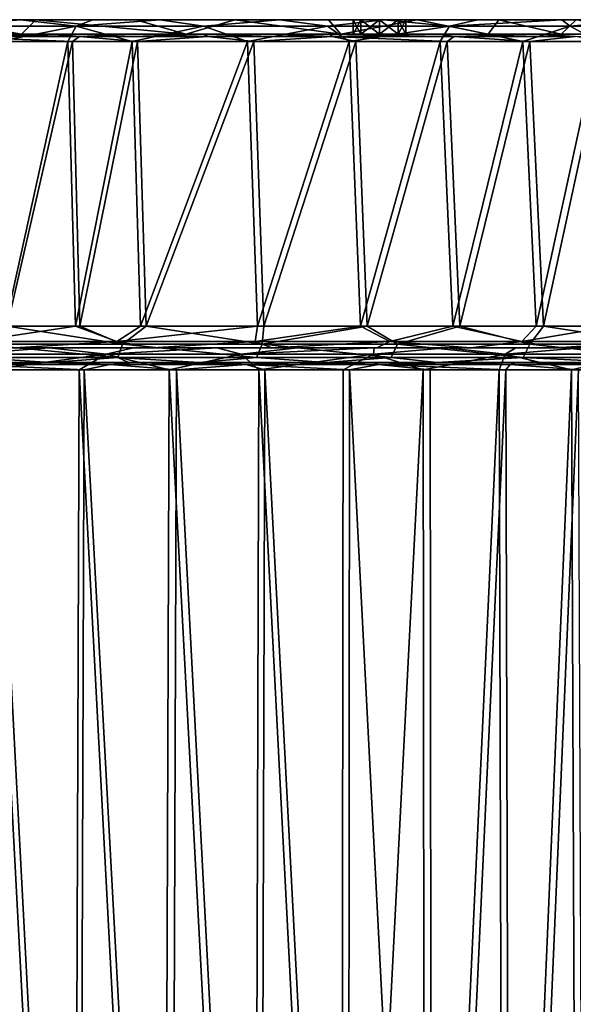
# Model space of a CAD drawing. Extents: x 0 to 1.7, y -0.54 to 0.
# Drawn here: x 0.8 to 0.95, y -0.27 to 0 of the extents above; entities that cross this region are included whole.
import ezdxf

# ---------------------------------------------------------------- set-up
doc = ezdxf.new("R2010")
doc.units = 0
doc.header["$MEASUREMENT"] = 0

msp = doc.modelspace()

# ---------------------------------------------------------------- linework, layer by layer
at = {"linetype": 'Continuous'}
for points in [[(0.80011, -0.00224, 0.0358), (0.77777, 0.00176, 0.04155), (0.77673, -0.00224, 0.04181), (0.80011, -0.00224, 0.0358)], [(0.80398, 0.00176, 0.03466), (0.77799, 0.00176, 0.01168), (0.77777, 0.00176, 0.04155), (0.80398, 0.00176, 0.03466)], [(0.80398, 0.00176, 0.03466), (0.77777, 0.00176, 0.04155), (0.80011, -0.00224, 0.0358), (0.80398, 0.00176, 0.03466)], [(0.79978, 0.00176, 0.00567), (0.77799, 0.00176, 0.01168), (0.80398, 0.00176, 0.03466), (0.79978, 0.00176, 0.00567)], [(0.77799, 0.00176, 0.01168), (0.79978, 0.00176, 0.00567), (0.7791, 0, 0.00708), (0.77799, 0.00176, 0.01168)], [(0.7791, 0, 0.00708), (0.79978, 0.00176, 0.00567), (0.81506, 0, -0.004), (0.7791, 0, 0.00708)], [(0.79388, -0.00424, 0.00115), (0.7791, 0, 0.00708), (0.81506, 0, -0.004), (0.79388, -0.00424, 0.00115)], [(0.8128, -0.00424, -0.00506), (0.79388, -0.00424, 0.00115), (0.81506, 0, -0.004), (0.8128, -0.00424, -0.00506)], [(0.81959, 0.00176, -0.00115), (0.79978, 0.00176, 0.00567), (0.80398, 0.00176, 0.03466), (0.81959, 0.00176, -0.00115)], [(0.79978, 0.00176, 0.00567), (0.81959, 0.00176, -0.00115), (0.81506, 0, -0.004), (0.79978, 0.00176, 0.00567)], [(0.84511, -0.00224, 0.02007), (0.80398, 0.00176, 0.03466), (0.80011, -0.00224, 0.0358), (0.84511, -0.00224, 0.02007)], [(0.83139, 0.00176, 0.02532), (0.81959, 0.00176, -0.00115), (0.80398, 0.00176, 0.03466), (0.83139, 0.00176, 0.02532)], [(0.83139, 0.00176, 0.02532), (0.80398, 0.00176, 0.03466), (0.84511, -0.00224, 0.02007), (0.83139, 0.00176, 0.02532)], [(0.83038, -0.00424, -0.0117), (0.8128, -0.00424, -0.00506), (0.81506, 0, -0.004), (0.83038, -0.00424, -0.0117)], [(0.81959, 0.00176, -0.00115), (0.83796, 0.00176, -0.00828), (0.81506, 0, -0.004), (0.81959, 0.00176, -0.00115)], [(0.81506, 0, -0.004), (0.83796, 0.00176, -0.00828), (0.84999, 0, -0.01809), (0.81506, 0, -0.004)], [(0.83038, -0.00424, -0.0117), (0.81506, 0, -0.004), (0.84999, 0, -0.01809), (0.83038, -0.00424, -0.0117)], [(0.83796, 0.00176, -0.00828), (0.81959, 0.00176, -0.00115), (0.83139, 0.00176, 0.02532), (0.83796, 0.00176, -0.00828)], [(0.86206, -0.00424, -0.02555), (0.83038, -0.00424, -0.0117), (0.84999, 0, -0.01809), (0.86206, -0.00424, -0.02555)], [(0.85859, 0.00176, 0.01444), (0.83796, 0.00176, -0.00828), (0.83139, 0.00176, 0.02532), (0.85859, 0.00176, 0.01444)], [(0.85859, 0.00176, 0.01444), (0.83139, 0.00176, 0.02532), (0.84511, -0.00224, 0.02007), (0.85859, 0.00176, 0.01444)], [(0.87081, 0.00176, -0.02306), (0.83796, 0.00176, -0.00828), (0.85859, 0.00176, 0.01444), (0.87081, 0.00176, -0.02306)], [(0.83796, 0.00176, -0.00828), (0.87081, 0.00176, -0.02306), (0.84999, 0, -0.01809), (0.83796, 0.00176, -0.00828)], [(0.8876, -0.00224, 0.00104), (0.85859, 0.00176, 0.01444), (0.84511, -0.00224, 0.02007), (0.8876, -0.00224, 0.00104)], [(0.84999, 0, -0.01809), (0.87081, 0.00176, -0.02306), (0.88403, 0, -0.03435), (0.84999, 0, -0.01809)], [(0.86206, -0.00424, -0.02555), (0.84999, 0, -0.01809), (0.88403, 0, -0.03435), (0.86206, -0.00424, -0.02555)], [(0.88425, 0.00176, 0.00265), (0.87081, 0.00176, -0.02306), (0.85859, 0.00176, 0.01444), (0.88425, 0.00176, 0.00265)], [(0.88425, 0.00176, 0.00265), (0.85859, 0.00176, 0.01444), (0.8876, -0.00224, 0.00104), (0.88425, 0.00176, 0.00265)], [(0.88995, -0.00424, -0.03937), (0.86206, -0.00424, -0.02555), (0.88403, 0, -0.03435), (0.88995, -0.00424, -0.03937)], [(0.89957, 0.00176, -0.03761), (0.87081, 0.00176, -0.02306), (0.89824, 0.00176, -0.03025), (0.89957, 0.00176, -0.03761)], [(0.87081, 0.00176, -0.02306), (0.88425, 0.00176, 0.00265), (0.89099, 0.00176, -0.023), (0.87081, 0.00176, -0.02306)], [(0.89824, 0.00176, -0.03025), (0.87081, 0.00176, -0.02306), (0.89312, 0.00176, -0.02813), (0.89824, 0.00176, -0.03025)], [(0.89312, 0.00176, -0.02813), (0.87081, 0.00176, -0.02306), (0.89099, 0.00176, -0.023), (0.89312, 0.00176, -0.02813)], [(0.87081, 0.00176, -0.02306), (0.89957, 0.00176, -0.03761), (0.88403, 0, -0.03435), (0.87081, 0.00176, -0.02306)], [(0.88403, 0, -0.03435), (0.89957, 0.00176, -0.03761), (0.91741, 0, -0.05202), (0.88403, 0, -0.03435)], [(0.88995, -0.00424, -0.03937), (0.88403, 0, -0.03435), (0.91741, 0, -0.05202), (0.88995, -0.00424, -0.03937)], [(0.88425, 0.00176, 0.00265), (0.90854, 0.00176, -0.00958), (0.89312, 0.00176, -0.01787), (0.88425, 0.00176, 0.00265)], [(0.89099, 0.00176, -0.023), (0.88425, 0.00176, 0.00265), (0.89312, 0.00176, -0.01787), (0.89099, 0.00176, -0.023)], [(0.90854, 0.00176, -0.00958), (0.88425, 0.00176, 0.00265), (0.8876, -0.00224, 0.00104), (0.90854, 0.00176, -0.00958)], [(0.92802, -0.00224, -0.01995), (0.90854, 0.00176, -0.00958), (0.8876, -0.00224, 0.00104), (0.92802, -0.00224, -0.01995)], [(0.91491, -0.00424, -0.05266), (0.88995, -0.00424, -0.03937), (0.91741, 0, -0.05202), (0.91491, -0.00424, -0.05266)], [(0.89312, 0.00176, -0.02813), (0.89099, 0.00176, -0.023), (0.89312, -0.00224, -0.02813), (0.89312, 0.00176, -0.02813)], [(0.89099, 0.00176, -0.023), (0.89312, 0.00176, -0.01787), (0.89099, -0.00224, -0.023), (0.89099, 0.00176, -0.023)], [(0.89099, 0.00176, -0.023), (0.89099, -0.00224, -0.023), (0.89312, -0.00224, -0.02813), (0.89099, 0.00176, -0.023)], [(0.89312, 0.00176, -0.01787), (0.89312, -0.00224, -0.01787), (0.89099, -0.00224, -0.023), (0.89312, 0.00176, -0.01787)], [(0.90854, 0.00176, -0.00958), (0.89824, 0.00176, -0.01575), (0.89312, 0.00176, -0.01787), (0.90854, 0.00176, -0.00958)], [(0.89312, 0.00176, -0.01787), (0.89824, 0.00176, -0.01575), (0.89312, -0.00224, -0.01787), (0.89312, 0.00176, -0.01787)], [(0.89824, 0.00176, -0.01575), (0.89824, -0.00224, -0.01575), (0.89312, -0.00224, -0.01787), (0.89824, 0.00176, -0.01575)], [(0.89824, 0.00176, -0.03025), (0.89312, 0.00176, -0.02813), (0.89824, -0.00224, -0.03025), (0.89824, 0.00176, -0.03025)], [(0.89312, 0.00176, -0.02813), (0.89312, -0.00224, -0.02813), (0.89824, -0.00224, -0.03025), (0.89312, 0.00176, -0.02813)], [(0.90337, 0.00176, -0.02813), (0.89957, 0.00176, -0.03761), (0.89824, 0.00176, -0.03025), (0.90337, 0.00176, -0.02813)], [(0.89824, 0.00176, -0.01575), (0.90854, 0.00176, -0.00958), (0.90337, 0.00176, -0.01787), (0.89824, 0.00176, -0.01575)], [(0.89824, 0.00176, -0.01575), (0.90337, 0.00176, -0.01787), (0.89824, -0.00224, -0.01575), (0.89824, 0.00176, -0.01575)], [(0.89824, -0.00224, -0.01575), (0.90337, 0.00176, -0.01787), (0.90337, -0.00224, -0.01787), (0.89824, -0.00224, -0.01575)], [(0.90337, 0.00176, -0.02813), (0.89824, 0.00176, -0.03025), (0.90337, -0.00224, -0.02813), (0.90337, 0.00176, -0.02813)], [(0.89824, 0.00176, -0.03025), (0.89824, -0.00224, -0.03025), (0.90337, -0.00224, -0.02813), (0.89824, 0.00176, -0.03025)], [(0.92516, 0.00176, -0.05144), (0.89957, 0.00176, -0.03761), (0.90549, 0.00176, -0.023), (0.92516, 0.00176, -0.05144)], [(0.90549, 0.00176, -0.023), (0.89957, 0.00176, -0.03761), (0.90337, 0.00176, -0.02813), (0.90549, 0.00176, -0.023)], [(0.89957, 0.00176, -0.03761), (0.92516, 0.00176, -0.05144), (0.91741, 0, -0.05202), (0.89957, 0.00176, -0.03761)], [(0.90337, 0.00176, -0.01787), (0.90854, 0.00176, -0.00958), (0.90549, 0.00176, -0.023), (0.90337, 0.00176, -0.01787)], [(0.90337, 0.00176, -0.01787), (0.90549, 0.00176, -0.023), (0.90337, -0.00224, -0.01787), (0.90337, 0.00176, -0.01787)], [(0.90549, 0.00176, -0.023), (0.90337, 0.00176, -0.02813), (0.90549, -0.00224, -0.023), (0.90549, 0.00176, -0.023)], [(0.90549, 0.00176, -0.023), (0.90549, -0.00224, -0.023), (0.90337, -0.00224, -0.01787), (0.90549, 0.00176, -0.023)], [(0.90337, 0.00176, -0.02813), (0.90337, -0.00224, -0.02813), (0.90549, -0.00224, -0.023), (0.90337, 0.00176, -0.02813)], [(0.90854, 0.00176, -0.00958), (0.92516, 0.00176, -0.05144), (0.90549, 0.00176, -0.023), (0.90854, 0.00176, -0.00958)], [(0.93098, 0.00176, -0.02154), (0.92516, 0.00176, -0.05144), (0.90854, 0.00176, -0.00958), (0.93098, 0.00176, -0.02154)], [(0.93098, 0.00176, -0.02154), (0.90854, 0.00176, -0.00958), (0.92802, -0.00224, -0.01995), (0.93098, 0.00176, -0.02154)], [(0.93751, -0.00424, -0.06514), (0.91491, -0.00424, -0.05266), (0.91741, 0, -0.05202), (0.93751, -0.00424, -0.06514)], [(0.92516, 0.00176, -0.05144), (0.94824, 0.00176, -0.06425), (0.91741, 0, -0.05202), (0.92516, 0.00176, -0.05144)], [(0.91741, 0, -0.05202), (0.94824, 0.00176, -0.06425), (0.95049, 0, -0.07035), (0.91741, 0, -0.05202)], [(0.93751, -0.00424, -0.06514), (0.91741, 0, -0.05202), (0.95049, 0, -0.07035), (0.93751, -0.00424, -0.06514)], [(0.94824, 0.00176, -0.06425), (0.92516, 0.00176, -0.05144), (0.93098, 0.00176, -0.02154), (0.94824, 0.00176, -0.06425)], [(0.94804, -0.00224, -0.03095), (0.93098, 0.00176, -0.02154), (0.92802, -0.00224, -0.01995), (0.94804, -0.00224, -0.03095)], [(0.95217, 0.00176, -0.03324), (0.94824, 0.00176, -0.06425), (0.93098, 0.00176, -0.02154), (0.95217, 0.00176, -0.03324)], [(0.95217, 0.00176, -0.03324), (0.93098, 0.00176, -0.02154), (0.94804, -0.00224, -0.03095), (0.95217, 0.00176, -0.03324)], [(0.95819, -0.00424, -0.07663), (0.93751, -0.00424, -0.06514), (0.95049, 0, -0.07035), (0.95819, -0.00424, -0.07663)], [(0.96837, -0.00224, -0.04226), (0.95217, 0.00176, -0.03324), (0.94804, -0.00224, -0.03095), (0.96837, -0.00224, -0.04226)], [(0.96928, 0.00176, -0.07588), (0.94824, 0.00176, -0.06425), (0.95217, 0.00176, -0.03324), (0.96928, 0.00176, -0.07588)], [(0.94824, 0.00176, -0.06425), (0.96928, 0.00176, -0.07588), (0.95049, 0, -0.07035), (0.94824, 0.00176, -0.06425)], [(0.95049, 0, -0.07035), (0.96928, 0.00176, -0.07588), (0.98374, 0, -0.08849), (0.95049, 0, -0.07035)], [(0.95819, -0.00424, -0.07663), (0.95049, 0, -0.07035), (0.98374, 0, -0.08849), (0.95819, -0.00424, -0.07663)], [(0.80011, -0.00224, 0.0358), (0.77673, -0.00224, 0.04181), (0.78552, -0.00224, 0.00987), (0.80011, -0.00224, 0.0358)], [(0.81601, -0.00283, -0.00134), (0.78552, -0.00224, 0.00987), (0.7798, -0.00283, 0.00982), (0.81601, -0.00283, -0.00134)], [(0.80909, -0.00224, 0.0025), (0.80011, -0.00224, 0.0358), (0.78552, -0.00224, 0.00987), (0.80909, -0.00224, 0.0025)], [(0.80909, -0.00224, 0.0025), (0.78552, -0.00224, 0.00987), (0.81601, -0.00283, -0.00134), (0.80909, -0.00224, 0.0025)], [(0.84511, -0.00224, 0.02007), (0.80011, -0.00224, 0.0358), (0.83063, -0.00224, -0.00524), (0.84511, -0.00224, 0.02007)], [(0.83063, -0.00224, -0.00524), (0.80011, -0.00224, 0.0358), (0.80909, -0.00224, 0.0025), (0.83063, -0.00224, -0.00524)], [(0.83063, -0.00224, -0.00524), (0.80909, -0.00224, 0.0025), (0.81601, -0.00283, -0.00134), (0.83063, -0.00224, -0.00524)], [(0.85114, -0.00283, -0.01551), (0.83063, -0.00224, -0.00524), (0.81601, -0.00283, -0.00134), (0.85114, -0.00283, -0.01551)], [(0.85009, -0.00224, -0.01348), (0.84511, -0.00224, 0.02007), (0.83063, -0.00224, -0.00524), (0.85009, -0.00224, -0.01348)], [(0.85009, -0.00224, -0.01348), (0.83063, -0.00224, -0.00524), (0.85114, -0.00283, -0.01551), (0.85009, -0.00224, -0.01348)], [(0.8876, -0.00224, 0.00104), (0.84511, -0.00224, 0.02007), (0.8848, -0.00224, -0.02996), (0.8876, -0.00224, 0.00104)], [(0.8848, -0.00224, -0.02996), (0.84511, -0.00224, 0.02007), (0.86812, -0.00224, -0.02175), (0.8848, -0.00224, -0.02996)], [(0.86812, -0.00224, -0.02175), (0.84511, -0.00224, 0.02007), (0.85009, -0.00224, -0.01348), (0.86812, -0.00224, -0.02175)], [(0.86812, -0.00224, -0.02175), (0.85009, -0.00224, -0.01348), (0.85114, -0.00283, -0.01551), (0.86812, -0.00224, -0.02175)], [(0.88531, -0.00283, -0.03183), (0.86812, -0.00224, -0.02175), (0.85114, -0.00283, -0.01551), (0.88531, -0.00283, -0.03183)], [(0.8848, -0.00224, -0.02996), (0.86812, -0.00224, -0.02175), (0.88531, -0.00283, -0.03183), (0.8848, -0.00224, -0.02996)], [(0.8876, -0.00224, 0.00104), (0.8848, -0.00224, -0.02996), (0.89099, -0.00224, -0.023), (0.8876, -0.00224, 0.00104)], [(0.8848, -0.00224, -0.02996), (0.91498, -0.00224, -0.04584), (0.89312, -0.00224, -0.02813), (0.8848, -0.00224, -0.02996)], [(0.89099, -0.00224, -0.023), (0.8848, -0.00224, -0.02996), (0.89312, -0.00224, -0.02813), (0.89099, -0.00224, -0.023)], [(0.91498, -0.00224, -0.04584), (0.8848, -0.00224, -0.02996), (0.88531, -0.00283, -0.03183), (0.91498, -0.00224, -0.04584)], [(0.91876, -0.00283, -0.04954), (0.91498, -0.00224, -0.04584), (0.88531, -0.00283, -0.03183), (0.91876, -0.00283, -0.04954)], [(0.92802, -0.00224, -0.01995), (0.8876, -0.00224, 0.00104), (0.90337, -0.00224, -0.01787), (0.92802, -0.00224, -0.01995)], [(0.89824, -0.00224, -0.01575), (0.8876, -0.00224, 0.00104), (0.89312, -0.00224, -0.01787), (0.89824, -0.00224, -0.01575)], [(0.8876, -0.00224, 0.00104), (0.89824, -0.00224, -0.01575), (0.90337, -0.00224, -0.01787), (0.8876, -0.00224, 0.00104)], [(0.89312, -0.00224, -0.01787), (0.8876, -0.00224, 0.00104), (0.89099, -0.00224, -0.023), (0.89312, -0.00224, -0.01787)], [(0.89312, -0.00224, -0.02813), (0.91498, -0.00224, -0.04584), (0.89824, -0.00224, -0.03025), (0.89312, -0.00224, -0.02813)], [(0.89824, -0.00224, -0.03025), (0.91498, -0.00224, -0.04584), (0.90337, -0.00224, -0.02813), (0.89824, -0.00224, -0.03025)], [(0.90337, -0.00224, -0.01787), (0.90549, -0.00224, -0.023), (0.92802, -0.00224, -0.01995), (0.90337, -0.00224, -0.01787)], [(0.90337, -0.00224, -0.02813), (0.91498, -0.00224, -0.04584), (0.90549, -0.00224, -0.023), (0.90337, -0.00224, -0.02813)], [(0.91498, -0.00224, -0.04584), (0.92802, -0.00224, -0.01995), (0.90549, -0.00224, -0.023), (0.91498, -0.00224, -0.04584)], [(0.94171, -0.00224, -0.06059), (0.92802, -0.00224, -0.01995), (0.91498, -0.00224, -0.04584), (0.94171, -0.00224, -0.06059)], [(0.94171, -0.00224, -0.06059), (0.91498, -0.00224, -0.04584), (0.91876, -0.00283, -0.04954), (0.94171, -0.00224, -0.06059)], [(0.95186, -0.00283, -0.06788), (0.94171, -0.00224, -0.06059), (0.91876, -0.00283, -0.04954), (0.95186, -0.00283, -0.06788)], [(0.94804, -0.00224, -0.03095), (0.92802, -0.00224, -0.01995), (0.94171, -0.00224, -0.06059), (0.94804, -0.00224, -0.03095)], [(0.96571, -0.00224, -0.07391), (0.94804, -0.00224, -0.03095), (0.94171, -0.00224, -0.06059), (0.96571, -0.00224, -0.07391)], [(0.96571, -0.00224, -0.07391), (0.94171, -0.00224, -0.06059), (0.95186, -0.00283, -0.06788), (0.96571, -0.00224, -0.07391)], [(0.96837, -0.00224, -0.04226), (0.94804, -0.00224, -0.03095), (0.96571, -0.00224, -0.07391), (0.96837, -0.00224, -0.04226)], [(0.79466, -0.00424, 0.00509), (0.81405, -0.00424, -0.00126), (0.7798, -0.00283, 0.00982), (0.79466, -0.00424, 0.00509)], [(0.81405, -0.00424, -0.00126), (0.81601, -0.00283, -0.00134), (0.7798, -0.00283, 0.00982), (0.81405, -0.00424, -0.00126)], [(0.79388, -0.00424, 0.00115), (0.8128, -0.00424, -0.00506), (0.79559, -0.08224, 0.00063), (0.79388, -0.00424, 0.00115)], [(0.79466, -0.00424, 0.00509), (0.79616, -0.08224, 0.00464), (0.81405, -0.00424, -0.00126), (0.79466, -0.00424, 0.00509)], [(0.79559, -0.08224, 0.00063), (0.8128, -0.00424, -0.00506), (0.81487, -0.08224, -0.0058), (0.79559, -0.08224, 0.00063)], [(0.79616, -0.08224, 0.00464), (0.81604, -0.08224, -0.00197), (0.81405, -0.00424, -0.00126), (0.79616, -0.08224, 0.00464)], [(0.8128, -0.00424, -0.00506), (0.83038, -0.00424, -0.0117), (0.81487, -0.08224, -0.0058), (0.8128, -0.00424, -0.00506)], [(0.81405, -0.00424, -0.00126), (0.8319, -0.00424, -0.00801), (0.81601, -0.00283, -0.00134), (0.81405, -0.00424, -0.00126)], [(0.81405, -0.00424, -0.00126), (0.81604, -0.08224, -0.00197), (0.8319, -0.00424, -0.00801), (0.81405, -0.00424, -0.00126)], [(0.81487, -0.08224, -0.0058), (0.83038, -0.00424, -0.0117), (0.83266, -0.08224, -0.01263), (0.81487, -0.08224, -0.0058)], [(0.8319, -0.00424, -0.00801), (0.85114, -0.00283, -0.01551), (0.81601, -0.00283, -0.00134), (0.8319, -0.00424, -0.00801)], [(0.81604, -0.08224, -0.00197), (0.83426, -0.08224, -0.00896), (0.8319, -0.00424, -0.00801), (0.81604, -0.08224, -0.00197)], [(0.83038, -0.00424, -0.0117), (0.86206, -0.00424, -0.02555), (0.83266, -0.08224, -0.01263), (0.83038, -0.00424, -0.0117)], [(0.8319, -0.00424, -0.00801), (0.86376, -0.00424, -0.02193), (0.85114, -0.00283, -0.01551), (0.8319, -0.00424, -0.00801)], [(0.8319, -0.00424, -0.00801), (0.83426, -0.08224, -0.00896), (0.86376, -0.00424, -0.02193), (0.8319, -0.00424, -0.00801)], [(0.83266, -0.08224, -0.01263), (0.86206, -0.00424, -0.02555), (0.86477, -0.08224, -0.02683), (0.83266, -0.08224, -0.01263)], [(0.83426, -0.08224, -0.00896), (0.86649, -0.08224, -0.02322), (0.86376, -0.00424, -0.02193), (0.83426, -0.08224, -0.00896)], [(0.86376, -0.00424, -0.02193), (0.88531, -0.00283, -0.03183), (0.85114, -0.00283, -0.01551), (0.86376, -0.00424, -0.02193)], [(0.86206, -0.00424, -0.02555), (0.88995, -0.00424, -0.03937), (0.86477, -0.08224, -0.02683), (0.86206, -0.00424, -0.02555)], [(0.86376, -0.00424, -0.02193), (0.89178, -0.00424, -0.03581), (0.88531, -0.00283, -0.03183), (0.86376, -0.00424, -0.02193)], [(0.86376, -0.00424, -0.02193), (0.86649, -0.08224, -0.02322), (0.89178, -0.00424, -0.03581), (0.86376, -0.00424, -0.02193)], [(0.86477, -0.08224, -0.02683), (0.88995, -0.00424, -0.03937), (0.89305, -0.08224, -0.04098), (0.86477, -0.08224, -0.02683)], [(0.86649, -0.08224, -0.02322), (0.8949, -0.08224, -0.03743), (0.89178, -0.00424, -0.03581), (0.86649, -0.08224, -0.02322)], [(0.89178, -0.00424, -0.03581), (0.91682, -0.00424, -0.04915), (0.88531, -0.00283, -0.03183), (0.89178, -0.00424, -0.03581)], [(0.91682, -0.00424, -0.04915), (0.91876, -0.00283, -0.04954), (0.88531, -0.00283, -0.03183), (0.91682, -0.00424, -0.04915)], [(0.88995, -0.00424, -0.03937), (0.91491, -0.00424, -0.05266), (0.89305, -0.08224, -0.04098), (0.88995, -0.00424, -0.03937)], [(0.89178, -0.00424, -0.03581), (0.8949, -0.08224, -0.03743), (0.91682, -0.00424, -0.04915), (0.89178, -0.00424, -0.03581)], [(0.89305, -0.08224, -0.04098), (0.91491, -0.00424, -0.05266), (0.91831, -0.08224, -0.05452), (0.89305, -0.08224, -0.04098)], [(0.8949, -0.08224, -0.03743), (0.92025, -0.08224, -0.05102), (0.91682, -0.00424, -0.04915), (0.8949, -0.08224, -0.03743)], [(0.91491, -0.00424, -0.05266), (0.93751, -0.00424, -0.06514), (0.91831, -0.08224, -0.05452), (0.91491, -0.00424, -0.05266)], [(0.91682, -0.00424, -0.04915), (0.93946, -0.00424, -0.06165), (0.91876, -0.00283, -0.04954), (0.91682, -0.00424, -0.04915)], [(0.91682, -0.00424, -0.04915), (0.92025, -0.08224, -0.05102), (0.93946, -0.00424, -0.06165), (0.91682, -0.00424, -0.04915)], [(0.91831, -0.08224, -0.05452), (0.93751, -0.00424, -0.06514), (0.94122, -0.08224, -0.0672), (0.91831, -0.08224, -0.05452)], [(0.93946, -0.00424, -0.06165), (0.95186, -0.00283, -0.06788), (0.91876, -0.00283, -0.04954), (0.93946, -0.00424, -0.06165)], [(0.92025, -0.08224, -0.05102), (0.94318, -0.08224, -0.06372), (0.93946, -0.00424, -0.06165), (0.92025, -0.08224, -0.05102)], [(0.93751, -0.00424, -0.06514), (0.95819, -0.00424, -0.07663), (0.94122, -0.08224, -0.0672), (0.93751, -0.00424, -0.06514)], [(0.93946, -0.00424, -0.06165), (0.96013, -0.00424, -0.07313), (0.95186, -0.00283, -0.06788), (0.93946, -0.00424, -0.06165)], [(0.93946, -0.00424, -0.06165), (0.94318, -0.08224, -0.06372), (0.96013, -0.00424, -0.07313), (0.93946, -0.00424, -0.06165)], [(0.94122, -0.08224, -0.0672), (0.95819, -0.00424, -0.07663), (0.96234, -0.08224, -0.07892), (0.94122, -0.08224, -0.0672)], [(0.94318, -0.08224, -0.06372), (0.96427, -0.08224, -0.07541), (0.96013, -0.00424, -0.07313), (0.94318, -0.08224, -0.06372)], [(0.79559, -0.08224, 0.00063), (0.81487, -0.08224, -0.0058), (0.78687, -0.08649, 0.00136), (0.79559, -0.08224, 0.00063)], [(0.81487, -0.08224, -0.0058), (0.82618, -0.08649, -0.01193), (0.78687, -0.08649, 0.00136), (0.81487, -0.08224, -0.0058)], [(0.79616, -0.08224, 0.00464), (0.78806, -0.08724, 0.00561), (0.82779, -0.08724, -0.00782), (0.79616, -0.08224, 0.00464)], [(0.81604, -0.08224, -0.00197), (0.79616, -0.08224, 0.00464), (0.82779, -0.08724, -0.00782), (0.81604, -0.08224, -0.00197)], [(0.81487, -0.08224, -0.0058), (0.83266, -0.08224, -0.01263), (0.82618, -0.08649, -0.01193), (0.81487, -0.08224, -0.0058)], [(0.83426, -0.08224, -0.00896), (0.81604, -0.08224, -0.00197), (0.82779, -0.08724, -0.00782), (0.83426, -0.08224, -0.00896)], [(0.83266, -0.08224, -0.01263), (0.86477, -0.08224, -0.02683), (0.82618, -0.08649, -0.01193), (0.83266, -0.08224, -0.01263)], [(0.86477, -0.08224, -0.02683), (0.86416, -0.08649, -0.02849), (0.82618, -0.08649, -0.01193), (0.86477, -0.08224, -0.02683)], [(0.83426, -0.08224, -0.00896), (0.82779, -0.08724, -0.00782), (0.86606, -0.08724, -0.0245), (0.83426, -0.08224, -0.00896)], [(0.86649, -0.08224, -0.02322), (0.83426, -0.08224, -0.00896), (0.86606, -0.08724, -0.0245), (0.86649, -0.08224, -0.02322)], [(0.86477, -0.08224, -0.02683), (0.89305, -0.08224, -0.04098), (0.86416, -0.08649, -0.02849), (0.86477, -0.08224, -0.02683)], [(0.89305, -0.08224, -0.04098), (0.90107, -0.08649, -0.04719), (0.86416, -0.08649, -0.02849), (0.89305, -0.08224, -0.04098)], [(0.8949, -0.08224, -0.03743), (0.86649, -0.08224, -0.02322), (0.86606, -0.08724, -0.0245), (0.8949, -0.08224, -0.03743)], [(0.8949, -0.08224, -0.03743), (0.86606, -0.08724, -0.0245), (0.90314, -0.08724, -0.04329), (0.8949, -0.08224, -0.03743)], [(0.89305, -0.08224, -0.04098), (0.91831, -0.08224, -0.05452), (0.90107, -0.08649, -0.04719), (0.89305, -0.08224, -0.04098)], [(0.92025, -0.08224, -0.05102), (0.8949, -0.08224, -0.03743), (0.90314, -0.08724, -0.04329), (0.92025, -0.08224, -0.05102)], [(0.91831, -0.08224, -0.05452), (0.9373, -0.08649, -0.06703), (0.90107, -0.08649, -0.04719), (0.91831, -0.08224, -0.05452)], [(0.92025, -0.08224, -0.05102), (0.90314, -0.08724, -0.04329), (0.93945, -0.08724, -0.06317), (0.92025, -0.08224, -0.05102)], [(0.91831, -0.08224, -0.05452), (0.94122, -0.08224, -0.0672), (0.9373, -0.08649, -0.06703), (0.91831, -0.08224, -0.05452)], [(0.94318, -0.08224, -0.06372), (0.92025, -0.08224, -0.05102), (0.93945, -0.08724, -0.06317), (0.94318, -0.08224, -0.06372)], [(0.94122, -0.08224, -0.0672), (0.96234, -0.08224, -0.07892), (0.9373, -0.08649, -0.06703), (0.94122, -0.08224, -0.0672)], [(0.96234, -0.08224, -0.07892), (0.97342, -0.08649, -0.08696), (0.9373, -0.08649, -0.06703), (0.96234, -0.08224, -0.07892)], [(0.94318, -0.08224, -0.06372), (0.93945, -0.08724, -0.06317), (0.97552, -0.08724, -0.08307), (0.94318, -0.08224, -0.06372)], [(0.96427, -0.08224, -0.07541), (0.94318, -0.08224, -0.06372), (0.97552, -0.08724, -0.08307), (0.96427, -0.08224, -0.07541)], [(0.80765, -0.08824, -0.06624), (0.78491, -0.08824, -0.05787), (0.7982, -0.08824, -0.00643), (0.80765, -0.08824, -0.06624)], [(0.78491, -0.08824, -0.05787), (0.80765, -0.08824, -0.06624), (0.78505, -0.09, -0.06239), (0.78491, -0.08824, -0.05787)], [(0.78505, -0.09, -0.06239), (0.80765, -0.08824, -0.06624), (0.82328, -0.09, -0.07737), (0.78505, -0.09, -0.06239)], [(0.82618, -0.08649, -0.01193), (0.7982, -0.08824, -0.00643), (0.78687, -0.08649, 0.00136), (0.82618, -0.08649, -0.01193)], [(0.78707, -0.0909, 0.00209), (0.82645, -0.0909, -0.01123), (0.78806, -0.08724, 0.00561), (0.78707, -0.0909, 0.00209)], [(0.78806, -0.08724, 0.00561), (0.82645, -0.0909, -0.01123), (0.82779, -0.08724, -0.00782), (0.78806, -0.08724, 0.00561)], [(0.83601, -0.08824, -0.02047), (0.7982, -0.08824, -0.00643), (0.82618, -0.08649, -0.01193), (0.83601, -0.08824, -0.02047)], [(0.83601, -0.08824, -0.02047), (0.80765, -0.08824, -0.06624), (0.7982, -0.08824, -0.00643), (0.83601, -0.08824, -0.02047)], [(0.83075, -0.08824, -0.07609), (0.80765, -0.08824, -0.06624), (0.83601, -0.08824, -0.02047), (0.83075, -0.08824, -0.07609)], [(0.80765, -0.08824, -0.06624), (0.83075, -0.08824, -0.07609), (0.82328, -0.09, -0.07737), (0.80765, -0.08824, -0.06624)], [(0.83075, -0.08824, -0.07609), (0.8536, -0.08824, -0.08707), (0.82328, -0.09, -0.07737), (0.83075, -0.08824, -0.07609)], [(0.82328, -0.09, -0.07737), (0.8536, -0.08824, -0.08707), (0.86033, -0.09, -0.09525), (0.82328, -0.09, -0.07737)], [(0.86416, -0.08649, -0.02849), (0.83601, -0.08824, -0.02047), (0.82618, -0.08649, -0.01193), (0.86416, -0.08649, -0.02849)], [(0.82645, -0.0909, -0.01123), (0.86448, -0.0909, -0.0278), (0.82779, -0.08724, -0.00782), (0.82645, -0.0909, -0.01123)], [(0.82779, -0.08724, -0.00782), (0.86448, -0.0909, -0.0278), (0.86606, -0.08724, -0.0245), (0.82779, -0.08724, -0.00782)], [(0.8536, -0.08824, -0.08707), (0.83075, -0.08824, -0.07609), (0.83601, -0.08824, -0.02047), (0.8536, -0.08824, -0.08707)], [(0.86874, -0.08824, -0.03538), (0.83601, -0.08824, -0.02047), (0.86416, -0.08649, -0.02849), (0.86874, -0.08824, -0.03538)], [(0.86874, -0.08824, -0.03538), (0.8536, -0.08824, -0.08707), (0.83601, -0.08824, -0.02047), (0.86874, -0.08824, -0.03538)], [(0.87582, -0.08824, -0.09859), (0.8536, -0.08824, -0.08707), (0.86874, -0.08824, -0.03538), (0.87582, -0.08824, -0.09859)], [(0.8536, -0.08824, -0.08707), (0.87582, -0.08824, -0.09859), (0.86033, -0.09, -0.09525), (0.8536, -0.08824, -0.08707)], [(0.87582, -0.08824, -0.09859), (0.89674, -0.08824, -0.10996), (0.86033, -0.09, -0.09525), (0.87582, -0.08824, -0.09859)], [(0.86033, -0.09, -0.09525), (0.89674, -0.08824, -0.10996), (0.89662, -0.09, -0.11477), (0.86033, -0.09, -0.09525)], [(0.90107, -0.08649, -0.04719), (0.86874, -0.08824, -0.03538), (0.86416, -0.08649, -0.02849), (0.90107, -0.08649, -0.04719)], [(0.86448, -0.0909, -0.0278), (0.90142, -0.0909, -0.04652), (0.86606, -0.08724, -0.0245), (0.86448, -0.0909, -0.0278)], [(0.86606, -0.08724, -0.0245), (0.90142, -0.0909, -0.04652), (0.90314, -0.08724, -0.04329), (0.86606, -0.08724, -0.0245)], [(0.89754, -0.08824, -0.0501), (0.86874, -0.08824, -0.03538), (0.90107, -0.08649, -0.04719), (0.89754, -0.08824, -0.0501)], [(0.89754, -0.08824, -0.0501), (0.87582, -0.08824, -0.09859), (0.86874, -0.08824, -0.03538), (0.89754, -0.08824, -0.0501)], [(0.89674, -0.08824, -0.10996), (0.87582, -0.08824, -0.09859), (0.89754, -0.08824, -0.0501), (0.89674, -0.08824, -0.10996)], [(0.89674, -0.08824, -0.10996), (0.91666, -0.08824, -0.12105), (0.89662, -0.09, -0.11477), (0.89674, -0.08824, -0.10996)], [(0.89662, -0.09, -0.11477), (0.91666, -0.08824, -0.12105), (0.93271, -0.09, -0.1348), (0.89662, -0.09, -0.11477)], [(0.91666, -0.08824, -0.12105), (0.89674, -0.08824, -0.10996), (0.89754, -0.08824, -0.0501), (0.91666, -0.08824, -0.12105)], [(0.92328, -0.08824, -0.0641), (0.89754, -0.08824, -0.0501), (0.90107, -0.08649, -0.04719), (0.92328, -0.08824, -0.0641)], [(0.92328, -0.08824, -0.0641), (0.91666, -0.08824, -0.12105), (0.89754, -0.08824, -0.0501), (0.92328, -0.08824, -0.0641)], [(0.9373, -0.08649, -0.06703), (0.92328, -0.08824, -0.0641), (0.90107, -0.08649, -0.04719), (0.9373, -0.08649, -0.06703)], [(0.90142, -0.0909, -0.04652), (0.93767, -0.0909, -0.06637), (0.90314, -0.08724, -0.04329), (0.90142, -0.0909, -0.04652)], [(0.90314, -0.08724, -0.04329), (0.93767, -0.0909, -0.06637), (0.93945, -0.08724, -0.06317), (0.90314, -0.08724, -0.04329)], [(0.93559, -0.08824, -0.13152), (0.91666, -0.08824, -0.12105), (0.92328, -0.08824, -0.0641), (0.93559, -0.08824, -0.13152)], [(0.91666, -0.08824, -0.12105), (0.93559, -0.08824, -0.13152), (0.93271, -0.09, -0.1348), (0.91666, -0.08824, -0.12105)], [(0.94672, -0.08824, -0.07712), (0.92328, -0.08824, -0.0641), (0.9373, -0.08649, -0.06703), (0.94672, -0.08824, -0.07712)], [(0.94672, -0.08824, -0.07712), (0.93559, -0.08824, -0.13152), (0.92328, -0.08824, -0.0641), (0.94672, -0.08824, -0.07712)], [(0.93559, -0.08824, -0.13152), (0.95374, -0.08824, -0.14136), (0.93271, -0.09, -0.1348), (0.93559, -0.08824, -0.13152)], [(0.93271, -0.09, -0.1348), (0.95374, -0.08824, -0.14136), (0.96923, -0.09, -0.15419), (0.93271, -0.09, -0.1348)], [(0.95374, -0.08824, -0.14136), (0.93559, -0.08824, -0.13152), (0.94672, -0.08824, -0.07712), (0.95374, -0.08824, -0.14136)], [(0.97342, -0.08649, -0.08696), (0.94672, -0.08824, -0.07712), (0.9373, -0.08649, -0.06703), (0.97342, -0.08649, -0.08696)], [(0.93767, -0.0909, -0.06637), (0.97378, -0.0909, -0.08629), (0.93945, -0.08724, -0.06317), (0.93767, -0.0909, -0.06637)], [(0.93945, -0.08724, -0.06317), (0.97378, -0.0909, -0.08629), (0.97552, -0.08724, -0.08307), (0.93945, -0.08724, -0.06317)], [(0.96836, -0.08824, -0.08905), (0.94672, -0.08824, -0.07712), (0.97342, -0.08649, -0.08696), (0.96836, -0.08824, -0.08905)], [(0.96836, -0.08824, -0.08905), (0.95374, -0.08824, -0.14136), (0.94672, -0.08824, -0.07712), (0.96836, -0.08824, -0.08905)], [(0.78429, -0.09224, -0.00224), (0.80789, -0.09224, -0.00979), (0.78707, -0.0909, 0.00209), (0.78429, -0.09224, -0.00224)], [(0.79106, -0.09424, -0.06632), (0.78505, -0.09, -0.06239), (0.82328, -0.09, -0.07737), (0.79106, -0.09424, -0.06632)], [(0.78707, -0.0909, 0.00209), (0.80789, -0.09224, -0.00979), (0.82645, -0.0909, -0.01123), (0.78707, -0.0909, 0.00209)], [(0.8159, -0.09424, -0.07608), (0.79106, -0.09424, -0.06632), (0.82328, -0.09, -0.07737), (0.8159, -0.09424, -0.07608)], [(0.80789, -0.09224, -0.00979), (0.82944, -0.09224, -0.01768), (0.82645, -0.0909, -0.01123), (0.80789, -0.09224, -0.00979)], [(0.84061, -0.09424, -0.08734), (0.8159, -0.09424, -0.07608), (0.82328, -0.09, -0.07737), (0.84061, -0.09424, -0.08734)], [(0.84061, -0.09424, -0.08734), (0.82328, -0.09, -0.07737), (0.86033, -0.09, -0.09525), (0.84061, -0.09424, -0.08734)], [(0.82944, -0.09224, -0.01768), (0.84882, -0.09224, -0.02604), (0.82645, -0.0909, -0.01123), (0.82944, -0.09224, -0.01768)], [(0.82645, -0.0909, -0.01123), (0.84882, -0.09224, -0.02604), (0.86448, -0.0909, -0.0278), (0.82645, -0.0909, -0.01123)], [(0.86513, -0.09424, -0.09972), (0.84061, -0.09424, -0.08734), (0.86033, -0.09, -0.09525), (0.86513, -0.09424, -0.09972)], [(0.84882, -0.09224, -0.02604), (0.88357, -0.09224, -0.0428), (0.86448, -0.0909, -0.0278), (0.84882, -0.09224, -0.02604)], [(0.86513, -0.09424, -0.09972), (0.86033, -0.09, -0.09525), (0.89662, -0.09, -0.11477), (0.86513, -0.09424, -0.09972)], [(0.86448, -0.0909, -0.0278), (0.88357, -0.09224, -0.0428), (0.90142, -0.0909, -0.04652), (0.86448, -0.0909, -0.0278)], [(0.88824, -0.09424, -0.11216), (0.86513, -0.09424, -0.09972), (0.89662, -0.09, -0.11477), (0.88824, -0.09424, -0.11216)], [(0.88357, -0.09224, -0.0428), (0.91395, -0.09224, -0.05894), (0.90142, -0.0909, -0.04652), (0.88357, -0.09224, -0.0428)], [(0.9102, -0.09424, -0.12432), (0.88824, -0.09424, -0.11216), (0.89662, -0.09, -0.11477), (0.9102, -0.09424, -0.12432)], [(0.9102, -0.09424, -0.12432), (0.89662, -0.09, -0.11477), (0.93271, -0.09, -0.1348), (0.9102, -0.09424, -0.12432)], [(0.90142, -0.0909, -0.04652), (0.91395, -0.09224, -0.05894), (0.93767, -0.0909, -0.06637), (0.90142, -0.0909, -0.04652)], [(0.93102, -0.09424, -0.13587), (0.9102, -0.09424, -0.12432), (0.93271, -0.09, -0.1348), (0.93102, -0.09424, -0.13587)], [(0.91395, -0.09224, -0.05894), (0.94105, -0.09224, -0.07396), (0.93767, -0.0909, -0.06637), (0.91395, -0.09224, -0.05894)], [(0.95092, -0.09424, -0.14666), (0.93102, -0.09424, -0.13587), (0.93271, -0.09, -0.1348), (0.95092, -0.09424, -0.14666)], [(0.95092, -0.09424, -0.14666), (0.93271, -0.09, -0.1348), (0.96923, -0.09, -0.15419), (0.95092, -0.09424, -0.14666)], [(0.94105, -0.09224, -0.07396), (0.96575, -0.09224, -0.08762), (0.93767, -0.0909, -0.06637), (0.94105, -0.09224, -0.07396)], [(0.93767, -0.0909, -0.06637), (0.96575, -0.09224, -0.08762), (0.97378, -0.0909, -0.08629), (0.93767, -0.0909, -0.06637)], [(0.97018, -0.09424, -0.15664), (0.95092, -0.09424, -0.14666), (0.96923, -0.09, -0.15419), (0.97018, -0.09424, -0.15664)], [(0.80789, -0.09224, -0.00979), (0.78429, -0.09224, -0.00224), (0.80755, -0.09224, -0.06611), (0.80789, -0.09224, -0.00979)], [(0.80755, -0.09224, -0.06611), (0.78429, -0.09224, -0.00224), (0.78522, -0.09224, -0.05807), (0.80755, -0.09224, -0.06611)], [(0.80755, -0.09224, -0.06611), (0.78522, -0.09224, -0.05807), (0.78594, -0.09283, -0.05971), (0.80755, -0.09224, -0.06611)], [(0.82443, -0.09283, -0.07478), (0.80755, -0.09224, -0.06611), (0.78594, -0.09283, -0.05971), (0.82443, -0.09283, -0.07478)], [(0.79267, -0.09424, -0.06265), (0.81723, -0.09424, -0.0723), (0.78594, -0.09283, -0.05971), (0.79267, -0.09424, -0.06265)], [(0.81723, -0.09424, -0.0723), (0.82443, -0.09283, -0.07478), (0.78594, -0.09283, -0.05971), (0.81723, -0.09424, -0.0723)], [(0.79, -0.53224, -0.06595), (0.79106, -0.09424, -0.06632), (0.81432, -0.53224, -0.07541), (0.79, -0.53224, -0.06595)], [(0.79106, -0.09424, -0.06632), (0.8159, -0.09424, -0.07608), (0.81432, -0.53224, -0.07541), (0.79106, -0.09424, -0.06632)], [(0.79149, -0.53224, -0.06223), (0.81582, -0.53224, -0.0717), (0.79267, -0.09424, -0.06265), (0.79149, -0.53224, -0.06223)], [(0.79267, -0.09424, -0.06265), (0.81582, -0.53224, -0.0717), (0.81723, -0.09424, -0.0723), (0.79267, -0.09424, -0.06265)], [(0.83069, -0.09224, -0.07613), (0.80789, -0.09224, -0.00979), (0.80755, -0.09224, -0.06611), (0.83069, -0.09224, -0.07613)], [(0.83069, -0.09224, -0.07613), (0.80755, -0.09224, -0.06611), (0.82443, -0.09283, -0.07478), (0.83069, -0.09224, -0.07613)], [(0.82944, -0.09224, -0.01768), (0.80789, -0.09224, -0.00979), (0.83069, -0.09224, -0.07613), (0.82944, -0.09224, -0.01768)], [(0.81432, -0.53224, -0.07541), (0.8159, -0.09424, -0.07608), (0.83898, -0.53224, -0.08656), (0.81432, -0.53224, -0.07541)], [(0.81582, -0.53224, -0.0717), (0.84101, -0.53224, -0.0831), (0.81723, -0.09424, -0.0723), (0.81582, -0.53224, -0.0717)], [(0.8159, -0.09424, -0.07608), (0.84061, -0.09424, -0.08734), (0.83898, -0.53224, -0.08656), (0.8159, -0.09424, -0.07608)], [(0.81723, -0.09424, -0.0723), (0.84255, -0.09424, -0.08384), (0.82443, -0.09283, -0.07478), (0.81723, -0.09424, -0.0723)], [(0.81723, -0.09424, -0.0723), (0.84101, -0.53224, -0.0831), (0.84255, -0.09424, -0.08384), (0.81723, -0.09424, -0.0723)], [(0.86163, -0.09283, -0.09274), (0.83069, -0.09224, -0.07613), (0.82443, -0.09283, -0.07478), (0.86163, -0.09283, -0.09274)], [(0.84255, -0.09424, -0.08384), (0.86163, -0.09283, -0.09274), (0.82443, -0.09283, -0.07478), (0.84255, -0.09424, -0.08384)], [(0.84882, -0.09224, -0.02604), (0.82944, -0.09224, -0.01768), (0.83069, -0.09224, -0.07613), (0.84882, -0.09224, -0.02604)], [(0.8537, -0.09224, -0.08717), (0.84882, -0.09224, -0.02604), (0.83069, -0.09224, -0.07613), (0.8537, -0.09224, -0.08717)], [(0.8537, -0.09224, -0.08717), (0.83069, -0.09224, -0.07613), (0.86163, -0.09283, -0.09274), (0.8537, -0.09224, -0.08717)], [(0.83898, -0.53224, -0.08656), (0.84061, -0.09424, -0.08734), (0.86392, -0.53224, -0.09909), (0.83898, -0.53224, -0.08656)], [(0.84061, -0.09424, -0.08734), (0.86513, -0.09424, -0.09972), (0.86392, -0.53224, -0.09909), (0.84061, -0.09424, -0.08734)], [(0.84101, -0.53224, -0.0831), (0.86555, -0.53224, -0.09543), (0.84255, -0.09424, -0.08384), (0.84101, -0.53224, -0.0831)], [(0.84255, -0.09424, -0.08384), (0.86676, -0.09424, -0.09606), (0.86163, -0.09283, -0.09274), (0.84255, -0.09424, -0.08384)], [(0.84255, -0.09424, -0.08384), (0.86555, -0.53224, -0.09543), (0.86676, -0.09424, -0.09606), (0.84255, -0.09424, -0.08384)], [(0.88357, -0.09224, -0.0428), (0.84882, -0.09224, -0.02604), (0.87558, -0.09224, -0.09839), (0.88357, -0.09224, -0.0428)], [(0.87558, -0.09224, -0.09839), (0.84882, -0.09224, -0.02604), (0.8537, -0.09224, -0.08717), (0.87558, -0.09224, -0.09839)], [(0.87558, -0.09224, -0.09839), (0.8537, -0.09224, -0.08717), (0.86163, -0.09283, -0.09274), (0.87558, -0.09224, -0.09839)], [(0.89799, -0.09283, -0.11229), (0.87558, -0.09224, -0.09839), (0.86163, -0.09283, -0.09274), (0.89799, -0.09283, -0.11229)], [(0.86676, -0.09424, -0.09606), (0.89005, -0.09424, -0.10858), (0.86163, -0.09283, -0.09274), (0.86676, -0.09424, -0.09606)], [(0.89005, -0.09424, -0.10858), (0.89799, -0.09283, -0.11229), (0.86163, -0.09283, -0.09274), (0.89005, -0.09424, -0.10858)], [(0.86392, -0.53224, -0.09909), (0.86513, -0.09424, -0.09972), (0.88777, -0.53224, -0.1119), (0.86392, -0.53224, -0.09909)], [(0.86513, -0.09424, -0.09972), (0.88824, -0.09424, -0.11216), (0.88777, -0.53224, -0.1119), (0.86513, -0.09424, -0.09972)], [(0.86555, -0.53224, -0.09543), (0.88967, -0.53224, -0.10838), (0.86676, -0.09424, -0.09606), (0.86555, -0.53224, -0.09543)], [(0.86676, -0.09424, -0.09606), (0.88967, -0.53224, -0.10838), (0.89005, -0.09424, -0.10858), (0.86676, -0.09424, -0.09606)], [(0.89665, -0.09224, -0.10998), (0.88357, -0.09224, -0.0428), (0.87558, -0.09224, -0.09839), (0.89665, -0.09224, -0.10998)], [(0.89665, -0.09224, -0.10998), (0.87558, -0.09224, -0.09839), (0.89799, -0.09283, -0.11229), (0.89665, -0.09224, -0.10998)], [(0.91395, -0.09224, -0.05894), (0.88357, -0.09224, -0.0428), (0.89665, -0.09224, -0.10998), (0.91395, -0.09224, -0.05894)], [(0.88824, -0.09424, -0.11216), (0.9102, -0.09424, -0.12432), (0.88777, -0.53224, -0.1119), (0.88824, -0.09424, -0.11216)], [(0.88777, -0.53224, -0.1119), (0.9102, -0.09424, -0.12432), (0.91068, -0.53224, -0.12459), (0.88777, -0.53224, -0.1119)], [(0.88967, -0.53224, -0.10838), (0.91259, -0.53224, -0.12107), (0.89005, -0.09424, -0.10858), (0.88967, -0.53224, -0.10838)], [(0.89005, -0.09424, -0.10858), (0.91214, -0.09424, -0.12082), (0.89799, -0.09283, -0.11229), (0.89005, -0.09424, -0.10858)], [(0.89005, -0.09424, -0.10858), (0.91259, -0.53224, -0.12107), (0.91214, -0.09424, -0.12082), (0.89005, -0.09424, -0.10858)], [(0.91668, -0.09224, -0.121), (0.91395, -0.09224, -0.05894), (0.89665, -0.09224, -0.10998), (0.91668, -0.09224, -0.121)], [(0.91668, -0.09224, -0.121), (0.89665, -0.09224, -0.10998), (0.89799, -0.09283, -0.11229), (0.91668, -0.09224, -0.121)], [(0.93408, -0.09283, -0.13232), (0.91668, -0.09224, -0.121), (0.89799, -0.09283, -0.11229), (0.93408, -0.09283, -0.13232)], [(0.91214, -0.09424, -0.12082), (0.93292, -0.09424, -0.13235), (0.89799, -0.09283, -0.11229), (0.91214, -0.09424, -0.12082)], [(0.93292, -0.09424, -0.13235), (0.93408, -0.09283, -0.13232), (0.89799, -0.09283, -0.11229), (0.93292, -0.09424, -0.13235)], [(0.9102, -0.09424, -0.12432), (0.93102, -0.09424, -0.13587), (0.91068, -0.53224, -0.12459), (0.9102, -0.09424, -0.12432)], [(0.91068, -0.53224, -0.12459), (0.93102, -0.09424, -0.13587), (0.93224, -0.53224, -0.13654), (0.91068, -0.53224, -0.12459)], [(0.91214, -0.09424, -0.12082), (0.91259, -0.53224, -0.12107), (0.93292, -0.09424, -0.13235), (0.91214, -0.09424, -0.12082)], [(0.91259, -0.53224, -0.12107), (0.93412, -0.53224, -0.13301), (0.93292, -0.09424, -0.13235), (0.91259, -0.53224, -0.12107)], [(0.94105, -0.09224, -0.07396), (0.91395, -0.09224, -0.05894), (0.93557, -0.09224, -0.13151), (0.94105, -0.09224, -0.07396)], [(0.93557, -0.09224, -0.13151), (0.91395, -0.09224, -0.05894), (0.91668, -0.09224, -0.121), (0.93557, -0.09224, -0.13151)], [(0.93557, -0.09224, -0.13151), (0.91668, -0.09224, -0.121), (0.93408, -0.09283, -0.13232), (0.93557, -0.09224, -0.13151)], [(0.93102, -0.09424, -0.13587), (0.95092, -0.09424, -0.14666), (0.93224, -0.53224, -0.13654), (0.93102, -0.09424, -0.13587)], [(0.93224, -0.53224, -0.13654), (0.95092, -0.09424, -0.14666), (0.95267, -0.53224, -0.14759), (0.93224, -0.53224, -0.13654)], [(0.93292, -0.09424, -0.13235), (0.9528, -0.09424, -0.14313), (0.93408, -0.09283, -0.13232), (0.93292, -0.09424, -0.13235)], [(0.93292, -0.09424, -0.13235), (0.93412, -0.53224, -0.13301), (0.9528, -0.09424, -0.14313), (0.93292, -0.09424, -0.13235)], [(0.97051, -0.09283, -0.15167), (0.93557, -0.09224, -0.13151), (0.93408, -0.09283, -0.13232), (0.97051, -0.09283, -0.15167)], [(0.9528, -0.09424, -0.14313), (0.97051, -0.09283, -0.15167), (0.93408, -0.09283, -0.13232), (0.9528, -0.09424, -0.14313)], [(0.93412, -0.53224, -0.13301), (0.95454, -0.53224, -0.14406), (0.9528, -0.09424, -0.14313), (0.93412, -0.53224, -0.13301)], [(0.95374, -0.09224, -0.14136), (0.94105, -0.09224, -0.07396), (0.93557, -0.09224, -0.13151), (0.95374, -0.09224, -0.14136)], [(0.95374, -0.09224, -0.14136), (0.93557, -0.09224, -0.13151), (0.97051, -0.09283, -0.15167), (0.95374, -0.09224, -0.14136)], [(0.96575, -0.09224, -0.08762), (0.94105, -0.09224, -0.07396), (0.95374, -0.09224, -0.14136), (0.96575, -0.09224, -0.08762)], [(0.95092, -0.09424, -0.14666), (0.97018, -0.09424, -0.15664), (0.95267, -0.53224, -0.14759), (0.95092, -0.09424, -0.14666)]]:
    msp.add_3dface(points, dxfattribs=at)

doc.saveas('drawing.dxf')
